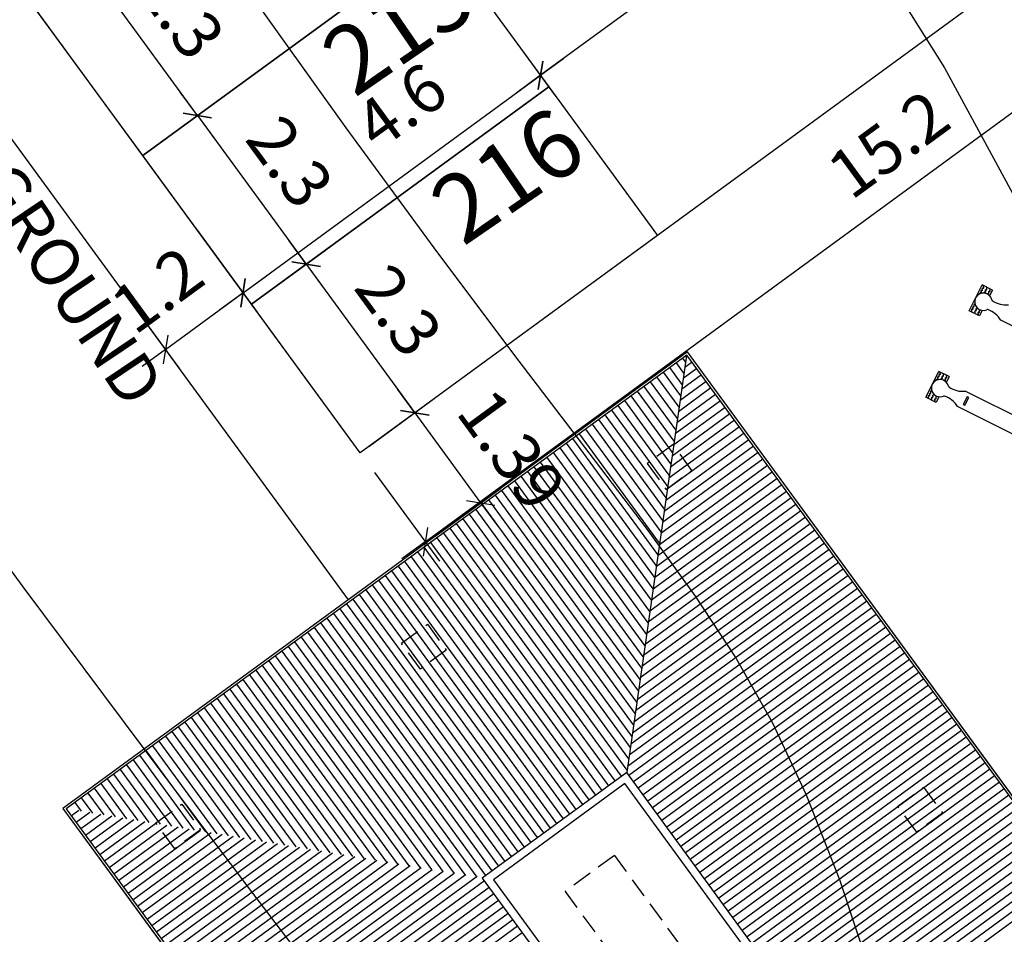
# Model space of a CAD drawing. Extents: x 285079 to 285734, y 1668294 to 1668805.
# Drawn here: x 285418 to 285430, y 1668423 to 1668434 of the extents above; entities that cross this region are included whole.
import ezdxf

# ---------------------------------------------------------------- set-up
doc = ezdxf.new("R2010")
doc.units = 0
doc.header["$MEASUREMENT"] = 0
doc.linetypes.add('HIDDEN', pattern=[0.375, 0.25, -0.125])
doc.linetypes.add('LIN0', pattern=[0])
doc.layers.get('0').update_dxf_attribs({"linetype": 'LIN0'})
doc.layers.get('Defpoints').update_dxf_attribs({"linetype": 'CONTINUOUS'})
for name, color, linetype in [('1', 5, 'CONTINUOUS'), ('ARQ_COTA', 13, 'CONTINUOUS'), ('ARQ_PASSEIOS', 13, 'CONTINUOUS'), ('ARQ_PRACA', 252, 'LIN0'), ('ARQ_TEXTO', 1, 'CONTINUOUS'), ('ARQ_TIPOLOGIA', 5, 'CONTINUOUS'), ('ARQ_VAGA', 1, 'CONTINUOUS'), ('ARQ_VAGA TXT', 7, 'CONTINUOUS'), ('ARQ_VIARIO', 7, 'CONTINUOUS'), ('Curvas de Nivel', 7, 'LIN0'), ('HACHURA', 13, 'CONTINUOUS'), ('LINVISTA', 13, 'CONTINUOUS'), ('PROJECAO', 13, 'HIDDEN'), ('PROJEÇÃO', 13, 'HIDDEN')]:
    doc.layers.add(name, color=color, linetype=linetype)
doc.styles.add('Arial', font='arial.ttf')
doc.styles.add('REGUA60', font='romns850', dxfattribs={"width": 1.2})
doc.dimstyles.new('JAA', dxfattribs={"dimscale": 0.4, "dimtxt": 1.5, "dimasz": 0.006, "dimexe": 1, "dimexo": 1, "dimgap": 0.98, "dimtad": 1, "dimrnd": 0.005, "dimdsep": 46, "dimtxsty": 'REGUA60', "dimblk": 'COTATR', "dimcen": 4, "dimdle": 4, "dimclrd": 256, "dimclre": 256, "dimclrt": 2, "dimaunit": 1, "dimadec": 0, "dimazin": 0, "dimtfac": 1, "dimtofl": 0, "dimtmove": 2, "dimatfit": 2, "dimfxl": 1, "dimtolj": 1, "dimtzin": 0, "dimlwd": -1, "dimlwe": -1, "dimarcsym": 0})

# ---------------------------------------------------------------- blocks, each defined once
blk = doc.blocks.new('VAGA VEICULO')
at = {"layer": 'ARQ_VAGA'}
blk.add_lwpolyline([(0, 0), (2.3, 0), (2.3, 4.6), (0, 4.6)], close=True, dxfattribs=at)
blk = doc.blocks.new('COTATR')
at = {"color": 6}
blk.add_line((-70.7, -70.7), (70.7, 70.7), dxfattribs=at)
at = {"color": 0, "linetype": 'ByBlock'}
blk.add_line((0, 0), (200, 0), dxfattribs=at)
blk = doc.blocks.new('*D522')
at = {"layer": 'ARQ_COTA', "transparency": 16777216}
for p, q in [((285418.384, 1668434.619), (285419.2, 1668435.216)), ((285418.959, 1668435.038), (285420.315, 1668433.184)), ((285419.742, 1668432.762), (285420.558, 1668433.36))]:
    blk.add_line(p, q, dxfattribs=at)
at = {"layer": 'Defpoints', "color": 0, "transparency": 16777216}
for p in [(285418.142, 1668434.442), (285420.316, 1668433.183), (285419.5, 1668432.585)]:
    blk.add_point(p, dxfattribs=at)
at = {"layer": 'ARQ_COTA', "transparency": 16777216, "xscale": 0.0018, "yscale": 0.0018, "zscale": 0.0018}
for p, rotation in [((285418.958, 1668435.039), 126.1807275929021), ((285420.316, 1668433.183), 306.1807275929021)]:
    blk.add_blockref('COTATR', p, dxfattribs=dict(at, rotation=rotation))
at = {"layer": 'ARQ_COTA', "color": 2, "transparency": 16777216, "insert": (285420.117, 1668434.461), "char_height": 0.6, "attachment_point": 5, "rotation": 306.1807, "style": 'REGUA60'}
blk.add_mtext('\\A1;2.3', dxfattribs=at)
blk = doc.blocks.new('*D523')
at = {"layer": 'ARQ_COTA', "transparency": 16777216}
for p, q in [((285419.742, 1668432.762), (285420.558, 1668433.36)), ((285420.317, 1668433.181), (285421.673, 1668431.328)), ((285421.099, 1668430.906), (285421.916, 1668431.503))]:
    blk.add_line(p, q, dxfattribs=at)
at = {"layer": 'Defpoints', "color": 0, "transparency": 16777216}
for p in [(285419.5, 1668432.585), (285421.674, 1668431.326), (285420.857, 1668430.729)]:
    blk.add_point(p, dxfattribs=at)
at = {"layer": 'ARQ_COTA', "transparency": 16777216, "xscale": 0.0018, "yscale": 0.0018, "zscale": 0.0018}
for p, rotation in [((285420.316, 1668433.183), 126.1807275929021), ((285421.674, 1668431.326), 306.1807275929021)]:
    blk.add_blockref('COTATR', p, dxfattribs=dict(at, rotation=rotation))
at = {"layer": 'ARQ_COTA', "color": 2, "transparency": 16777216, "insert": (285421.474, 1668432.605), "char_height": 0.6, "attachment_point": 5, "rotation": 306.1807, "style": 'REGUA60'}
blk.add_mtext('\\A1;2.3', dxfattribs=at)
blk = doc.blocks.new('*D524')
at = {"layer": 'ARQ_COTA', "transparency": 16777216}
for p, q in [((285421.099, 1668430.906), (285421.916, 1668431.503)), ((285421.675, 1668431.325), (285423.031, 1668429.471)), ((285422.457, 1668429.05), (285423.274, 1668429.647))]:
    blk.add_line(p, q, dxfattribs=at)
at = {"layer": 'Defpoints', "color": 0, "transparency": 16777216}
for p in [(285420.857, 1668430.729), (285423.032, 1668429.47), (285422.215, 1668428.872)]:
    blk.add_point(p, dxfattribs=at)
at = {"layer": 'ARQ_COTA', "transparency": 16777216, "xscale": 0.0018, "yscale": 0.0018, "zscale": 0.0018}
for p, rotation in [((285421.674, 1668431.326), 126.1807275929021), ((285423.032, 1668429.47), 306.1807275929021)]:
    blk.add_blockref('COTATR', p, dxfattribs=dict(at, rotation=rotation))
at = {"layer": 'ARQ_COTA', "color": 2, "transparency": 16777216, "insert": (285422.832, 1668430.748), "char_height": 0.6, "attachment_point": 5, "rotation": 306.1807, "style": 'REGUA60'}
blk.add_mtext('\\A1;2.3', dxfattribs=at)
blk = doc.blocks.new('*D525')
at = {"layer": 'ARQ_COTA', "transparency": 16777216}
for p, q in [((285422.457, 1668429.05), (285423.274, 1668429.647)), ((285423.033, 1668429.468), (285423.852, 1668428.347)), ((285423.279, 1668427.926), (285424.096, 1668428.523))]:
    blk.add_line(p, q, dxfattribs=at)
at = {"layer": 'Defpoints', "color": 0, "transparency": 16777216}
for p in [(285422.215, 1668428.872), (285423.853, 1668428.346), (285423.037, 1668427.749)]:
    blk.add_point(p, dxfattribs=at)
at = {"layer": 'ARQ_COTA', "transparency": 16777216, "xscale": 0.0018, "yscale": 0.0018, "zscale": 0.0018}
for p, rotation in [((285423.032, 1668429.47), 126.1807275927209), ((285423.853, 1668428.346), 306.1807275927209)]:
    blk.add_blockref('COTATR', p, dxfattribs=dict(at, rotation=rotation))
at = {"layer": 'ARQ_COTA', "color": 2, "transparency": 16777216, "insert": (285424.242, 1668429.01), "char_height": 0.6, "attachment_point": 5, "rotation": 306.1807, "style": 'REGUA60'}
blk.add_mtext('\\A1;1.39', dxfattribs=at)
blk = doc.blocks.new('*D526')
at = {"layer": 'ARQ_COTA', "transparency": 16777216}
for p, q in [((285424.456, 1668433.881), (285424.777, 1668433.442)), ((285420.888, 1668430.97), (285424.598, 1668433.683)), ((285420.743, 1668431.165), (285421.064, 1668430.727))]:
    blk.add_line(p, q, dxfattribs=at)
at = {"layer": 'Defpoints', "color": 0, "transparency": 16777216}
for p in [(285424.279, 1668434.123), (285424.6, 1668433.684), (285420.566, 1668431.407)]:
    blk.add_point(p, dxfattribs=at)
at = {"layer": 'ARQ_COTA', "transparency": 16777216, "xscale": 0.0018, "yscale": 0.0018, "zscale": 0.0018}
for p, rotation in [((285424.6, 1668433.684), 36.18072759832609), ((285420.887, 1668430.969), 216.1807275983261)]:
    blk.add_blockref('COTATR', p, dxfattribs=dict(at, rotation=rotation))
at = {"layer": 'ARQ_COTA', "color": 2, "transparency": 16777216, "insert": (285422.855, 1668433.302), "char_height": 0.6, "attachment_point": 5, "rotation": 36.1807, "style": 'REGUA60'}
blk.add_mtext('\\A1;4.6', dxfattribs=at)
blk = doc.blocks.new('*D527')
at = {"layer": 'ARQ_COTA', "transparency": 16777216}
for p, q in [((285420.316, 1668431.748), (285421.064, 1668430.727)), ((285419.348, 1668431.04), (285420.095, 1668430.018)), ((285419.92, 1668430.261), (285420.885, 1668430.968))]:
    blk.add_line(p, q, dxfattribs=at)
at = {"layer": 'Defpoints', "color": 0, "transparency": 16777216}
for p in [(285420.139, 1668431.991), (285419.171, 1668431.282), (285420.887, 1668430.969)]:
    blk.add_point(p, dxfattribs=at)
at = {"layer": 'ARQ_COTA', "transparency": 16777216, "xscale": 0.0018, "yscale": 0.0018, "zscale": 0.0018}
for p, rotation in [((285420.887, 1668430.969), 36.18072761767378), ((285419.918, 1668430.26), 216.1807276176737)]:
    blk.add_blockref('COTATR', p, dxfattribs=dict(at, rotation=rotation))
at = {"layer": 'ARQ_COTA', "color": 2, "transparency": 16777216, "insert": (285419.815, 1668431.006), "char_height": 0.6, "attachment_point": 5, "rotation": 36.1807, "style": 'REGUA60'}
blk.add_mtext('\\A1;1.2', dxfattribs=at)
blk = doc.blocks.new('*D528')
at = {"layer": 'ARQ_COTA', "transparency": 16777216}
for p, q in [((285429.049, 1668437.764), (285429.62, 1668436.984)), ((285429.441, 1668437.225), (285424.601, 1668433.685)), ((285424.206, 1668434.222), (285424.777, 1668433.442))]:
    blk.add_line(p, q, dxfattribs=at)
at = {"layer": 'Defpoints', "color": 0, "transparency": 16777216}
for p in [(285428.872, 1668438.006), (285424.029, 1668434.464), (285424.6, 1668433.684)]:
    blk.add_point(p, dxfattribs=at)
at = {"layer": 'ARQ_COTA', "transparency": 16777216, "xscale": 0.0018, "yscale": 0.0018, "zscale": 0.0018}
for p, rotation in [((285429.443, 1668437.226), 36.18072759252025), ((285424.6, 1668433.684), 216.1807275925203)]:
    blk.add_blockref('COTATR', p, dxfattribs=dict(at, rotation=rotation))
at = {"layer": 'ARQ_COTA', "color": 2, "transparency": 16777216, "insert": (285426.67, 1668435.935), "char_height": 0.6, "attachment_point": 5, "rotation": 36.1807, "style": 'REGUA60'}
blk.add_mtext('\\A1;6.00', dxfattribs=at)
blk = doc.blocks.new('galpao convivencia')
at = {"layer": '1', "color": 2}
for p, q in [((3.839, 14.563), (8.716, 4.094)), ((3.866, 14.576), (8.756, 4.079)), ((0, 0), (-5.346, 11.476)), ((0.015, 0.04), (-5.306, 11.461)), ((1.741, 10.345), (3.789, 5.949)), ((1.693, 10.212), (3.657, 5.997)), ((1.764, 5.005), (-0.284, 9.402)), ((1.813, 5.138), (-0.151, 9.353)), ((3.789, 5.949), (1.764, 5.005)), ((3.657, 5.997), (1.813, 5.138)), ((8.756, 4.079), (0, 0)), ((8.716, 4.094), (0.015, 0.04))]:
    blk.add_line(p, q, dxfattribs=at)
at = {"layer": 'HACHURA', "color": 253}
for p, q in [((5.293, 11.443), (1.955, 9.888)), ((5.335, 11.352), (1.997, 9.797)), ((5.377, 11.262), (2.039, 9.706)), ((5.42, 11.171), (2.081, 9.616)), ((5.462, 11.08), (2.123, 9.525)), ((5.504, 10.99), (2.166, 9.435)), ((5.546, 10.899), (2.208, 9.344)), ((5.588, 10.808), (2.25, 9.253)), ((5.631, 10.718), (2.292, 9.163)), ((5.673, 10.627), (2.335, 9.072)), ((5.715, 10.536), (2.377, 8.981)), ((5.757, 10.446), (2.419, 8.891)), ((5.8, 10.355), (2.461, 8.8)), ((5.842, 10.264), (2.503, 8.709)), ((5.884, 10.174), (2.546, 8.619)), ((5.926, 10.083), (2.588, 8.528)), ((5.968, 9.993), (2.63, 8.437)), ((6.011, 9.902), (2.672, 8.347)), ((6.053, 9.811), (2.715, 8.256)), ((6.095, 9.721), (2.757, 8.165)), ((6.137, 9.63), (2.799, 8.075)), ((6.18, 9.539), (2.841, 7.984)), ((6.222, 9.449), (2.884, 7.894)), ((6.264, 9.358), (2.926, 7.803)), ((6.306, 9.267), (2.968, 7.712)), ((6.349, 9.177), (3.01, 7.622)), ((6.391, 9.086), (3.052, 7.531)), ((6.433, 8.995), (3.095, 7.44)), ((6.475, 8.905), (3.137, 7.35)), ((6.517, 8.814), (3.179, 7.259)), ((6.56, 8.723), (3.221, 7.168)), ((6.602, 8.633), (3.264, 7.078)), ((6.644, 8.542), (3.306, 6.987)), ((6.686, 8.452), (3.348, 6.896)), ((6.729, 8.361), (3.39, 6.806)), ((6.771, 8.27), (3.432, 6.715)), ((6.813, 8.18), (3.475, 6.624)), ((6.855, 8.089), (3.517, 6.534)), ((6.897, 7.998), (3.559, 6.443)), ((6.94, 7.908), (3.601, 6.353)), ((6.982, 7.817), (3.644, 6.262)), ((7.024, 7.726), (3.686, 6.171)), ((7.066, 7.636), (3.728, 6.081)), ((7.109, 7.545), (3.77, 5.99)), ((7.151, 7.454), (3.861, 5.922)), ((7.193, 7.364), (3.992, 5.872)), ((7.235, 7.273), (4.123, 5.823)), ((7.278, 7.182), (4.253, 5.774)), ((7.32, 7.092), (4.384, 5.724)), ((7.362, 7.001), (4.515, 5.675)), ((7.404, 6.911), (4.646, 5.626)), ((7.446, 6.82), (4.777, 5.576)), ((7.489, 6.729), (4.907, 5.527)), ((7.531, 6.639), (5.038, 5.477)), ((7.573, 6.548), (5.169, 5.428)), ((7.615, 6.457), (5.3, 5.379)), ((7.658, 6.367), (5.431, 5.329)), ((7.7, 6.276), (5.561, 5.28)), ((7.742, 6.185), (5.692, 5.23)), ((7.784, 6.095), (5.823, 5.181)), ((3.717, 5.915), (5.306, 2.505)), ((3.816, 5.939), (5.396, 2.547)), ((7.826, 6.004), (5.954, 5.132)), ((7.869, 5.913), (6.084, 5.082)), ((3.445, 5.789), (5.034, 2.378)), ((3.536, 5.831), (5.124, 2.42)), ((3.626, 5.873), (5.215, 2.462)), ((3.95, 5.888), (5.487, 2.589)), ((4.084, 5.838), (5.578, 2.631)), ((4.218, 5.787), (5.668, 2.674)), ((7.911, 5.823), (6.215, 5.033)), ((1.407, 5.772), (-1.931, 4.217)), ((1.449, 5.681), (-1.889, 4.126)), ((3.173, 5.662), (4.762, 2.251)), ((3.264, 5.704), (4.852, 2.294)), ((3.354, 5.746), (4.943, 2.336)), ((4.352, 5.737), (5.759, 2.716)), ((4.486, 5.686), (5.85, 2.758)), ((7.953, 5.732), (6.346, 4.983)), ((1.492, 5.59), (-1.847, 4.035)), ((2.901, 5.535), (4.49, 2.125)), ((2.992, 5.577), (4.581, 2.167)), ((3.082, 5.62), (4.671, 2.209)), ((4.62, 5.635), (5.94, 2.8)), ((4.753, 5.585), (6.031, 2.843)), ((4.887, 5.534), (6.122, 2.885)), ((7.995, 5.641), (6.477, 4.934)), ((8.038, 5.551), (6.608, 4.885)), ((1.534, 5.5), (-1.804, 3.945)), ((1.576, 5.409), (-1.762, 3.854)), ((2.72, 5.451), (4.309, 2.04)), ((2.81, 5.493), (4.399, 2.082)), ((5.021, 5.484), (6.212, 2.927)), ((5.155, 5.433), (6.303, 2.969)), ((8.08, 5.46), (6.738, 4.835)), ((1.618, 5.318), (-1.72, 3.763)), ((2.448, 5.324), (4.037, 1.914)), ((2.539, 5.366), (4.127, 1.956)), ((2.629, 5.408), (4.218, 1.998)), ((5.289, 5.383), (6.393, 3.011)), ((5.423, 5.332), (6.484, 3.054)), ((8.122, 5.37), (6.869, 4.786)), ((1.661, 5.228), (-1.678, 3.673)), ((2.176, 5.197), (3.765, 1.787)), ((2.267, 5.24), (3.855, 1.829)), ((2.357, 5.282), (3.946, 1.871)), ((5.557, 5.282), (6.575, 3.096)), ((5.69, 5.231), (6.665, 3.138)), ((5.824, 5.18), (6.756, 3.18)), ((8.164, 5.279), (7, 4.737)), ((8.207, 5.188), (7.131, 4.687)), ((1.703, 5.137), (-1.636, 3.582)), ((1.745, 5.046), (-1.593, 3.491)), ((1.904, 5.071), (3.493, 1.66)), ((1.995, 5.113), (3.583, 1.702)), ((2.085, 5.155), (3.674, 1.745)), ((5.958, 5.13), (6.847, 3.223)), ((6.092, 5.079), (6.937, 3.265)), ((8.249, 5.098), (7.262, 4.638)), ((1.739, 4.933), (-1.551, 3.401)), ((1.742, 4.944), (3.311, 1.576)), ((1.813, 5.028), (3.402, 1.618)), ((6.226, 5.029), (7.028, 3.307)), ((6.36, 4.978), (7.119, 3.349)), ((6.494, 4.928), (7.209, 3.391)), ((8.291, 5.007), (7.392, 4.588)), ((1.692, 4.801), (-1.509, 3.31)), ((1.695, 4.809), (3.221, 1.533)), ((6.628, 4.877), (7.3, 3.434)), ((6.761, 4.827), (7.391, 3.476)), ((8.333, 4.916), (7.523, 4.539)), ((8.375, 4.826), (7.654, 4.49)), ((1.648, 4.674), (3.13, 1.491)), ((6.895, 4.776), (7.481, 3.518)), ((7.029, 4.726), (7.572, 3.56)), ((7.163, 4.675), (7.663, 3.603)), ((8.418, 4.735), (7.785, 4.44)), ((1.646, 4.669), (-1.467, 3.219)), ((7.297, 4.624), (7.753, 3.645)), ((7.431, 4.574), (7.844, 3.687)), ((8.46, 4.644), (7.916, 4.391)), ((8.502, 4.554), (8.046, 4.341)), ((1.6, 4.537), (-1.424, 3.129)), ((1.6, 4.539), (3.04, 1.449)), ((7.565, 4.523), (7.934, 3.729)), ((7.698, 4.473), (8.025, 3.772)), ((8.544, 4.463), (8.177, 4.292)), ((1.553, 4.406), (-1.382, 3.038)), ((1.553, 4.404), (2.949, 1.407)), ((7.832, 4.422), (8.116, 3.814)), ((7.966, 4.372), (8.206, 3.856)), ((8.1, 4.321), (8.297, 3.898)), ((8.587, 4.372), (8.308, 4.243)), ((1.507, 4.274), (-1.34, 2.947)), ((1.505, 4.269), (2.858, 1.365)), ((8.234, 4.271), (8.388, 3.94)), ((8.368, 4.22), (8.478, 3.983)), ((8.629, 4.282), (8.439, 4.193)), ((8.671, 4.191), (8.569, 4.144)), ((1.461, 4.142), (-1.298, 2.857)), ((1.458, 4.134), (2.768, 1.322)), ((8.502, 4.169), (8.569, 4.025)), ((8.636, 4.119), (8.66, 4.067)), ((8.713, 4.1), (8.7, 4.094)), ((1.414, 4.01), (-1.255, 2.766)), ((1.41, 3.999), (2.677, 1.28)), ((1.368, 3.878), (-1.213, 2.676)), ((1.363, 3.864), (2.586, 1.238)), ((1.322, 3.746), (-1.171, 2.585)), ((1.316, 3.729), (2.496, 1.196)), ((1.275, 3.614), (-1.129, 2.494)), ((1.268, 3.594), (2.405, 1.153)), ((1.229, 3.482), (-1.087, 2.404)), ((1.221, 3.459), (2.314, 1.111)), ((1.183, 3.35), (-1.044, 2.313)), ((1.173, 3.324), (2.224, 1.069)), ((1.136, 3.218), (-1.002, 2.222)), ((1.09, 3.087), (-0.96, 2.132)), ((1.126, 3.189), (2.133, 1.027)), ((1.044, 2.955), (-0.918, 2.041)), ((1.078, 3.054), (2.042, 0.985)), ((1.031, 2.919), (1.952, 0.942)), ((0.997, 2.823), (-0.875, 1.95)), ((0.984, 2.784), (1.861, 0.9)), ((0.951, 2.691), (-0.833, 1.86)), ((0.936, 2.649), (1.77, 0.858)), ((0.905, 2.559), (-0.791, 1.769)), ((0.889, 2.514), (1.68, 0.816)), ((0.858, 2.427), (-0.749, 1.678)), ((0.841, 2.379), (1.589, 0.773)), ((0.812, 2.295), (-0.707, 1.588)), ((0.794, 2.244), (1.499, 0.731)), ((0.766, 2.163), (-0.664, 1.497)), ((0.747, 2.109), (1.408, 0.689)), ((0.719, 2.031), (-0.622, 1.406)), ((0.699, 1.974), (1.317, 0.647)), ((0.673, 1.899), (-0.58, 1.316)), ((0.627, 1.768), (-0.538, 1.225)), ((0.652, 1.839), (1.227, 0.604)), ((0.58, 1.636), (-0.495, 1.135)), ((0.604, 1.704), (1.136, 0.562)), ((0.534, 1.504), (-0.453, 1.044)), ((0.557, 1.569), (1.045, 0.52)), ((0.488, 1.372), (-0.411, 0.953)), ((0.509, 1.434), (0.955, 0.478)), ((0.441, 1.24), (-0.369, 0.863)), ((0.462, 1.299), (0.864, 0.436)), ((0.395, 1.108), (-0.327, 0.772)), ((0.415, 1.164), (0.773, 0.393)), ((0.367, 1.029), (0.683, 0.351)), ((0.349, 0.976), (-0.284, 0.681)), ((0.32, 0.894), (0.592, 0.309)), ((0.302, 0.844), (-0.242, 0.591)), ((0.272, 0.759), (0.501, 0.267)), ((0.256, 0.712), (-0.2, 0.5)), ((0.225, 0.624), (0.411, 0.224)), ((0.21, 0.58), (-0.158, 0.409)), ((0.163, 0.449), (-0.115, 0.319)), ((0.177, 0.489), (0.32, 0.182)), ((0.117, 0.317), (-0.073, 0.228)), ((0.13, 0.354), (0.229, 0.14)), ((0.071, 0.185), (-0.031, 0.137)), ((0.083, 0.219), (0.139, 0.098))]:
    blk.add_line(p, q, dxfattribs=at)
at = {"layer": 'LINVISTA'}
blk.add_line((8.71, 4.091), (3.789, 5.949), dxfattribs=at)
at = {"layer": 'PROJECAO'}
for p, q in [((5.247, 9.648), (4.884, 9.479)), ((5.416, 9.285), (5.247, 9.648)), ((4.884, 9.479), (5.053, 9.116)), ((5.053, 9.116), (5.416, 9.285)), ((7.122, 4.675), (7.485, 4.843)), ((7.485, 4.843), (7.654, 4.481)), ((7.291, 4.312), (7.122, 4.675)), ((7.654, 4.481), (7.291, 4.312)), ((4.04, 3.239), (3.678, 3.07)), ((4.209, 2.876), (4.04, 3.239)), ((3.678, 3.07), (3.846, 2.707)), ((3.846, 2.707), (4.209, 2.876)), ((0.596, 1.634), (0.233, 1.465)), ((0.764, 1.272), (0.596, 1.634)), ((0.233, 1.465), (0.402, 1.103)), ((0.402, 1.103), (0.764, 1.272))]:
    blk.add_line(p, q, dxfattribs=at)
at = {"layer": 'PROJEÇÃO'}
for p, q in [((2.807, 6.314), (1.917, 8.226)), ((2.117, 5.992), (1.226, 7.904)), ((2.807, 6.314), (2.117, 5.992))]:
    blk.add_line(p, q, dxfattribs=at)
blk = doc.blocks.new('brinquedo1')
for p, q in [((1.824, 1.55), (1.938, 1.663)), ((1.824, 1.55), (1.938, 1.663)), ((1.824, 1.55), (1.938, 1.663)), ((1.938, 1.663), (2.22, 1.38)), ((1.938, 1.663), (2.22, 1.38)), ((1.938, 1.663), (2.22, 1.38)), ((1.886, 1.489), (1.824, 1.55)), ((1.886, 1.489), (1.824, 1.55)), ((1.886, 1.489), (1.824, 1.55)), ((2.107, 1.267), (2.22, 1.38)), ((0.32, -0.066), (1.674, 1.288)), ((0.32, -0.066), (1.674, 1.288)), ((0.32, -0.066), (1.674, 1.288)), ((2.107, 1.267), (2.046, 1.328)), ((2.107, 1.267), (2.046, 1.328)), ((2.107, 1.267), (2.046, 1.328)), ((0.489, -0.236), (1.844, 1.118)), ((0.489, -0.236), (1.844, 1.118)), ((0.489, -0.236), (1.844, 1.118)), ((1.677, 1.203), (1.66, 1.186)), ((1.677, 1.203), (1.66, 1.186)), ((1.677, 1.203), (1.66, 1.186)), ((1.66, 1.186), (1.745, 1.101)), ((1.66, 1.186), (1.745, 1.101)), ((1.66, 1.186), (1.745, 1.101)), ((1.762, 1.118), (1.677, 1.203)), ((1.762, 1.118), (1.677, 1.203)), ((1.762, 1.118), (1.677, 1.203)), ((1.745, 1.101), (1.762, 1.118)), ((1.745, 1.101), (1.762, 1.118)), ((1.745, 1.101), (1.762, 1.118)), ((2.773, 0.601), (2.886, 0.715)), ((2.773, 0.601), (2.886, 0.715)), ((2.773, 0.601), (2.886, 0.715)), ((2.886, 0.715), (3.169, 0.432)), ((2.886, 0.715), (3.169, 0.432)), ((2.886, 0.715), (3.169, 0.432)), ((2.834, 0.54), (2.773, 0.601)), ((2.834, 0.54), (2.773, 0.601)), ((2.834, 0.54), (2.773, 0.601)), ((3.056, 0.318), (3.169, 0.432)), ((1.269, -1.015), (2.623, 0.339)), ((1.269, -1.015), (2.623, 0.339)), ((1.269, -1.015), (2.623, 0.339)), ((3.056, 0.318), (2.994, 0.38)), ((3.056, 0.318), (2.994, 0.38)), ((3.056, 0.318), (2.994, 0.38))]:
    blk.add_line(p, q)
for centre, radius, start, end in [((1.924, 1.637), 0.00922, 147.115, 310.9702), ((1.924, 1.637), 0.00922, 147.115, 310.9702), ((1.924, 1.637), 0.00922, 147.115, 310.9702), ((1.853, 1.566), 0.00922, 147.115, 310.9702), ((1.853, 1.566), 0.00922, 147.115, 310.9702), ((1.853, 1.566), 0.00922, 147.115, 310.9702), ((1.864, 1.552), 0.00922, 318.9666, 122.8218), ((1.864, 1.552), 0.00922, 318.9666, 122.8218), ((1.864, 1.552), 0.00922, 318.9666, 122.8218), ((1.879, 1.54), 0.00922, 147.115, 310.9702), ((1.879, 1.54), 0.00922, 147.115, 310.9702), ((1.879, 1.54), 0.00922, 147.115, 310.9702), ((1.994, 1.438), 0.12, 265.1019, 185.3252), ((1.994, 1.438), 0.12, 265.1019, 185.3252), ((1.994, 1.438), 0.12, 265.1019, 185.3252), ((1.889, 1.602), 0.00922, 147.115, 310.9702), ((1.889, 1.602), 0.00922, 147.115, 310.9702), ((1.889, 1.602), 0.00922, 147.115, 310.9702), ((1.89, 1.526), 0.00922, 318.9666, 122.8218), ((1.89, 1.526), 0.00922, 318.9666, 122.8218), ((1.89, 1.526), 0.00922, 318.9666, 122.8218), ((1.9, 1.587), 0.00922, 318.9666, 122.8218), ((1.9, 1.587), 0.00922, 318.9666, 122.8218), ((1.9, 1.587), 0.00922, 318.9666, 122.8218), ((1.905, 1.515), 0.00922, 147.115, 221.4686), ((1.905, 1.515), 0.00922, 147.115, 221.4686), ((1.905, 1.515), 0.00922, 147.115, 221.4686), ((1.914, 1.576), 0.00922, 147.115, 310.9702), ((1.914, 1.576), 0.00922, 147.115, 310.9702), ((1.914, 1.576), 0.00922, 147.115, 310.9702), ((1.925, 1.561), 0.00922, 318.9666, 122.8218), ((1.925, 1.561), 0.00922, 318.9666, 122.8218), ((1.925, 1.561), 0.00922, 318.9666, 122.8218), ((1.935, 1.622), 0.00922, 318.9666, 122.8218), ((1.935, 1.622), 0.00922, 318.9666, 122.8218), ((1.935, 1.622), 0.00922, 318.9666, 122.8218), ((1.94, 1.55), 0.00922, 147.115, 243.0977), ((1.94, 1.55), 0.00922, 147.115, 243.0977), ((1.94, 1.55), 0.00922, 147.115, 243.0977), ((1.95, 1.611), 0.00922, 147.115, 310.9702), ((1.95, 1.611), 0.00922, 147.115, 310.9702), ((1.95, 1.611), 0.00922, 147.115, 310.9702), ((1.961, 1.596), 0.00922, 318.9666, 122.8218), ((1.961, 1.596), 0.00922, 318.9666, 122.8218), ((1.961, 1.596), 0.00922, 318.9666, 122.8218), ((1.975, 1.585), 0.00922, 147.115, 310.9702), ((1.975, 1.585), 0.00922, 147.115, 310.9702), ((1.975, 1.585), 0.00922, 147.115, 310.9702), ((1.987, 1.571), 0.00922, 318.9666, 122.8218), ((1.987, 1.571), 0.00922, 318.9666, 122.8218), ((1.987, 1.571), 0.00922, 318.9666, 122.8218), ((2.001, 1.56), 0.00922, 147.115, 198.0156), ((2.001, 1.56), 0.00922, 147.115, 198.0156), ((2.001, 1.56), 0.00922, 147.115, 198.0156), ((1.608, 1.608), 0.327, 281.7544, 323.3784), ((1.608, 1.608), 0.327, 281.7544, 323.3784), ((1.608, 1.608), 0.327, 281.7544, 323.3784), ((1.854, 1.425), 0.02, 323.3784, 5.3252), ((1.854, 1.425), 0.02, 323.3784, 5.3252), ((1.854, 1.425), 0.02, 323.3784, 5.3252), ((2.105, 1.381), 0.00922, 318.9666, 96.4524), ((2.105, 1.381), 0.00922, 318.9666, 96.4524), ((2.105, 1.381), 0.00922, 318.9666, 96.4524), ((2.12, 1.37), 0.00922, 147.115, 310.9702), ((2.12, 1.37), 0.00922, 147.115, 310.9702), ((2.12, 1.37), 0.00922, 147.115, 310.9702), ((2.115, 1.442), 0.00922, 318.9666, 102.6284), ((2.115, 1.442), 0.00922, 318.9666, 102.6284), ((2.115, 1.442), 0.00922, 318.9666, 102.6284), ((2.13, 1.431), 0.00922, 147.115, 310.9702), ((2.13, 1.431), 0.00922, 147.115, 310.9702), ((2.13, 1.431), 0.00922, 147.115, 310.9702), ((2.141, 1.416), 0.00922, 318.9666, 122.8218), ((2.141, 1.416), 0.00922, 318.9666, 122.8218), ((2.141, 1.416), 0.00922, 318.9666, 122.8218), ((2.156, 1.405), 0.00922, 147.115, 310.9702), ((2.156, 1.405), 0.00922, 147.115, 310.9702), ((2.156, 1.405), 0.00922, 147.115, 310.9702), ((2.167, 1.39), 0.00922, 318.9666, 122.8218), ((2.167, 1.39), 0.00922, 318.9666, 122.8218), ((2.167, 1.39), 0.00922, 318.9666, 122.8218), ((2.181, 1.379), 0.00922, 147.115, 310.9702), ((2.181, 1.379), 0.00922, 147.115, 310.9702), ((2.181, 1.379), 0.00922, 147.115, 310.9702), ((2.192, 1.365), 0.00922, 332.5808, 122.8218), ((2.192, 1.365), 0.00922, 332.5808, 122.8218), ((2.192, 1.365), 0.00922, 332.5808, 122.8218), ((2.164, 1.051), 0.327, 126.4954, 168.2456), ((2.164, 1.051), 0.327, 126.4954, 168.2456), ((2.164, 1.051), 0.327, 126.4954, 168.2456), ((1.982, 1.298), 0.02, 85.1019, 126.4954), ((1.982, 1.298), 0.02, 85.1019, 126.4954), ((1.982, 1.298), 0.02, 85.1019, 126.4954), ((2.085, 1.334), 0.00922, 147.115, 310.9702), ((2.085, 1.334), 0.00922, 147.115, 310.9702), ((2.085, 1.334), 0.00922, 147.115, 310.9702), ((2.07, 1.345), 0.00922, 318.9666, 35.1317), ((2.07, 1.345), 0.00922, 318.9666, 35.1317), ((2.07, 1.345), 0.00922, 318.9666, 35.1317), ((2.096, 1.32), 0.00922, 318.9666, 122.8218), ((2.096, 1.32), 0.00922, 318.9666, 122.8218), ((2.096, 1.32), 0.00922, 318.9666, 122.8218), ((2.111, 1.309), 0.00922, 147.115, 310.9702), ((2.111, 1.309), 0.00922, 147.115, 310.9702), ((2.111, 1.309), 0.00922, 147.115, 310.9702), ((2.122, 1.294), 0.00922, 332.5808, 122.8218), ((2.122, 1.294), 0.00922, 332.5808, 122.8218), ((2.122, 1.294), 0.00922, 332.5808, 122.8218), ((2.131, 1.355), 0.00922, 318.9666, 122.8218), ((2.131, 1.355), 0.00922, 318.9666, 122.8218), ((2.131, 1.355), 0.00922, 318.9666, 122.8218), ((2.146, 1.344), 0.00922, 147.115, 310.9702), ((2.146, 1.344), 0.00922, 147.115, 310.9702), ((2.146, 1.344), 0.00922, 147.115, 310.9702), ((2.157, 1.329), 0.00922, 332.5808, 122.8218), ((2.157, 1.329), 0.00922, 332.5808, 122.8218), ((2.157, 1.329), 0.00922, 332.5808, 122.8218), ((2.873, 0.688), 0.00922, 147.115, 310.9702), ((2.873, 0.688), 0.00922, 147.115, 310.9702), ((2.873, 0.688), 0.00922, 147.115, 310.9702), ((2.802, 0.618), 0.00922, 147.115, 310.9702), ((2.802, 0.618), 0.00922, 147.115, 310.9702), ((2.802, 0.618), 0.00922, 147.115, 310.9702), ((2.813, 0.603), 0.00922, 318.9666, 122.8218), ((2.813, 0.603), 0.00922, 318.9666, 122.8218), ((2.813, 0.603), 0.00922, 318.9666, 122.8218), ((2.828, 0.592), 0.00922, 147.115, 310.9702), ((2.828, 0.592), 0.00922, 147.115, 310.9702), ((2.828, 0.592), 0.00922, 147.115, 310.9702), ((2.942, 0.489), 0.12, 265.1019, 185.3252), ((2.942, 0.489), 0.12, 265.1019, 185.3252), ((2.942, 0.489), 0.12, 265.1019, 185.3252), ((2.837, 0.653), 0.00922, 147.115, 310.9702), ((2.837, 0.653), 0.00922, 147.115, 310.9702), ((2.837, 0.653), 0.00922, 147.115, 310.9702), ((2.839, 0.577), 0.00922, 318.9666, 122.8218), ((2.839, 0.577), 0.00922, 318.9666, 122.8218), ((2.839, 0.577), 0.00922, 318.9666, 122.8218), ((2.848, 0.638), 0.00922, 318.9666, 122.8218), ((2.848, 0.638), 0.00922, 318.9666, 122.8218), ((2.848, 0.638), 0.00922, 318.9666, 122.8218), ((2.853, 0.566), 0.00922, 147.115, 221.4686), ((2.853, 0.566), 0.00922, 147.115, 221.4686), ((2.853, 0.566), 0.00922, 147.115, 221.4686), ((2.863, 0.627), 0.00922, 147.115, 310.9702), ((2.863, 0.627), 0.00922, 147.115, 310.9702), ((2.863, 0.627), 0.00922, 147.115, 310.9702), ((2.874, 0.613), 0.00922, 318.9666, 122.8218), ((2.874, 0.613), 0.00922, 318.9666, 122.8218), ((2.874, 0.613), 0.00922, 318.9666, 122.8218), ((2.884, 0.674), 0.00922, 318.9666, 122.8218), ((2.884, 0.674), 0.00922, 318.9666, 122.8218), ((2.884, 0.674), 0.00922, 318.9666, 122.8218), ((2.889, 0.601), 0.00922, 147.115, 243.0977), ((2.889, 0.601), 0.00922, 147.115, 243.0977), ((2.889, 0.601), 0.00922, 147.115, 243.0977), ((2.898, 0.663), 0.00922, 147.115, 310.9702), ((2.898, 0.663), 0.00922, 147.115, 310.9702), ((2.898, 0.663), 0.00922, 147.115, 310.9702), ((2.909, 0.648), 0.00922, 318.9666, 122.8218), ((2.909, 0.648), 0.00922, 318.9666, 122.8218), ((2.909, 0.648), 0.00922, 318.9666, 122.8218), ((2.924, 0.637), 0.00922, 147.115, 310.9702), ((2.924, 0.637), 0.00922, 147.115, 310.9702), ((2.924, 0.637), 0.00922, 147.115, 310.9702), ((2.935, 0.622), 0.00922, 318.9666, 122.8218), ((2.935, 0.622), 0.00922, 318.9666, 122.8218), ((2.935, 0.622), 0.00922, 318.9666, 122.8218), ((2.95, 0.611), 0.00922, 147.115, 198.0156), ((2.95, 0.611), 0.00922, 147.115, 198.0156), ((2.95, 0.611), 0.00922, 147.115, 198.0156), ((2.556, 0.66), 0.327, 281.7544, 323.3784), ((2.556, 0.66), 0.327, 281.7544, 323.3784), ((2.556, 0.66), 0.327, 281.7544, 323.3784), ((2.803, 0.476), 0.02, 323.3784, 5.3252), ((2.803, 0.476), 0.02, 323.3784, 5.3252), ((2.803, 0.476), 0.02, 323.3784, 5.3252), ((3.054, 0.432), 0.00922, 318.9666, 96.4524), ((3.054, 0.432), 0.00922, 318.9666, 96.4524), ((3.054, 0.432), 0.00922, 318.9666, 96.4524), ((3.069, 0.421), 0.00922, 147.115, 310.9702), ((3.069, 0.421), 0.00922, 147.115, 310.9702), ((3.069, 0.421), 0.00922, 147.115, 310.9702), ((3.064, 0.493), 0.00922, 318.9666, 102.6284), ((3.064, 0.493), 0.00922, 318.9666, 102.6284), ((3.064, 0.493), 0.00922, 318.9666, 102.6284), ((3.078, 0.482), 0.00922, 147.115, 310.9702), ((3.078, 0.482), 0.00922, 147.115, 310.9702), ((3.078, 0.482), 0.00922, 147.115, 310.9702), ((3.08, 0.407), 0.00922, 318.9666, 122.8218), ((3.08, 0.407), 0.00922, 318.9666, 122.8218), ((3.08, 0.407), 0.00922, 318.9666, 122.8218), ((3.089, 0.468), 0.00922, 318.9666, 122.8218), ((3.089, 0.468), 0.00922, 318.9666, 122.8218), ((3.089, 0.468), 0.00922, 318.9666, 122.8218), ((3.104, 0.457), 0.00922, 147.115, 310.9702), ((3.104, 0.457), 0.00922, 147.115, 310.9702), ((3.104, 0.457), 0.00922, 147.115, 310.9702), ((3.115, 0.442), 0.00922, 318.9666, 122.8218), ((3.115, 0.442), 0.00922, 318.9666, 122.8218), ((3.115, 0.442), 0.00922, 318.9666, 122.8218), ((3.13, 0.431), 0.00922, 147.115, 310.9702), ((3.13, 0.431), 0.00922, 147.115, 310.9702), ((3.13, 0.431), 0.00922, 147.115, 310.9702), ((3.141, 0.416), 0.00922, 332.5808, 122.8218), ((3.141, 0.416), 0.00922, 332.5808, 122.8218), ((3.141, 0.416), 0.00922, 332.5808, 122.8218), ((3.113, 0.103), 0.327, 126.4954, 168.2456), ((3.113, 0.103), 0.327, 126.4954, 168.2456), ((3.113, 0.103), 0.327, 126.4954, 168.2456), ((2.93, 0.35), 0.02, 85.1019, 126.4954), ((2.93, 0.35), 0.02, 85.1019, 126.4954), ((2.93, 0.35), 0.02, 85.1019, 126.4954), ((3.033, 0.386), 0.00922, 147.115, 310.9702), ((3.033, 0.386), 0.00922, 147.115, 310.9702), ((3.033, 0.386), 0.00922, 147.115, 310.9702), ((3.019, 0.397), 0.00922, 318.9666, 35.1317), ((3.019, 0.397), 0.00922, 318.9666, 35.1317), ((3.019, 0.397), 0.00922, 318.9666, 35.1317), ((3.044, 0.371), 0.00922, 318.9666, 122.8218), ((3.044, 0.371), 0.00922, 318.9666, 122.8218), ((3.044, 0.371), 0.00922, 318.9666, 122.8218), ((3.059, 0.36), 0.00922, 147.115, 310.9702), ((3.059, 0.36), 0.00922, 147.115, 310.9702), ((3.059, 0.36), 0.00922, 147.115, 310.9702), ((3.07, 0.345), 0.00922, 332.5808, 122.8218), ((3.07, 0.345), 0.00922, 332.5808, 122.8218), ((3.07, 0.345), 0.00922, 332.5808, 122.8218), ((3.094, 0.395), 0.00922, 147.115, 310.9702), ((3.094, 0.395), 0.00922, 147.115, 310.9702), ((3.094, 0.395), 0.00922, 147.115, 310.9702), ((3.105, 0.381), 0.00922, 332.5808, 122.8218), ((3.105, 0.381), 0.00922, 332.5808, 122.8218), ((3.105, 0.381), 0.00922, 332.5808, 122.8218)]:
    blk.add_arc(centre, radius, start, end)
blk = doc.blocks.new('*D155')
at = {"layer": 'ARQ_COTA', "transparency": 16777216}
for p, q in [((285434.795, 1668437.699), (285435.606, 1668436.59)), ((285423.162, 1668427.86), (285435.427, 1668436.831)), ((285422.527, 1668428.726), (285423.338, 1668427.617))]:
    blk.add_line(p, q, dxfattribs=at)
at = {"layer": 'Defpoints', "color": 0, "transparency": 16777216}
for p in [(285434.618, 1668437.941), (285435.429, 1668436.832), (285422.35, 1668428.969)]:
    blk.add_point(p, dxfattribs=at)
at = {"layer": 'ARQ_COTA', "transparency": 16777216, "xscale": 0.0018, "yscale": 0.0018, "zscale": 0.0018}
for p, rotation in [((285435.429, 1668436.832), 36.18072759905179), ((285423.161, 1668427.859), 216.1807275990518)]:
    blk.add_blockref('COTATR', p, dxfattribs=dict(at, rotation=rotation))
at = {"layer": 'ARQ_COTA', "color": 2, "transparency": 16777216, "insert": (285428.944, 1668432.825), "char_height": 0.6, "attachment_point": 5, "rotation": 36.1807, "style": 'REGUA60'}
blk.add_mtext('\\A1;15.2', dxfattribs=at)

msp = doc.modelspace()

# ---------------------------------------------------------------- linework, layer by layer
at = {"layer": 'ARQ_PASSEIOS', "linetype": 'Continuous'}
msp.add_line((285422.203, 1668427.137), (285405.284, 1668450.269), dxfattribs=at)
msp.add_lwpolyline([(285433.909, 1668420.014), (285426.435, 1668430.232), (285418.638, 1668424.53), (285426.111, 1668414.311)], close=True, dxfattribs=at)
at = {"layer": 'ARQ_VIARIO', "linetype": 'Continuous'}
for p, q in [((285422.35, 1668428.969), (285375.123, 1668493.541)), ((285434.618, 1668437.942), (285422.35, 1668428.969))]:
    msp.add_line(p, q, dxfattribs=at)
at = {"layer": 'Curvas de Nivel', "color": 40, "linetype": 'LIN0'}
for points, elevation in [([(285402.301, 1668451.515), (285404.105, 1668448.802), (285405.668, 1668446.353), (285407.063, 1668444.098), (285408.359, 1668441.969), (285409.621, 1668439.903), (285410.887, 1668437.865), (285412.185, 1668435.828), (285413.546, 1668433.762), (285415, 1668431.641), (285416.555, 1668429.457), (285418.137, 1668427.298), (285419.648, 1668425.273), (285420.994, 1668423.491), (285422.077, 1668422.061)], 74), ([(285417.887, 1668450.433), (285418.584, 1668449.428), (285419.39, 1668448.334), (285420.255, 1668447.188), (285421.134, 1668446.026), (285421.978, 1668444.884), (285422.749, 1668443.794), (285423.441, 1668442.772), (285424.061, 1668441.83), (285424.613, 1668440.979), (285425.102, 1668440.23), (285425.537, 1668439.586), (285425.948, 1668439.002), (285426.371, 1668438.424), (285426.842, 1668437.798), (285427.395, 1668437.07), (285428.056, 1668436.189), (285428.813, 1668435.106), (285429.643, 1668433.777), (285430.524, 1668432.158), (285431.433, 1668430.204), (285432.341, 1668427.896), (285433.196, 1668425.326), (285433.938, 1668422.608)], 76)]:
    msp.add_lwpolyline(points, dxfattribs=dict(at, elevation=elevation))
at = {"layer": 'Curvas de Nivel', "color": 30, "linetype": 'LIN0', "elevation": 75}
msp.add_lwpolyline([(285410.648, 1668450.841), (285411.268, 1668449.881), (285411.962, 1668448.767), (285412.824, 1668447.366), (285413.923, 1668445.584), (285415.215, 1668443.506), (285416.629, 1668441.263), (285418.095, 1668438.982), (285419.541, 1668436.793), (285420.906, 1668434.802), (285422.168, 1668433.028), (285423.313, 1668431.467), (285424.33, 1668430.116), (285425.204, 1668428.969), (285425.93, 1668428.012), (285426.533, 1668427.182), (285427.045, 1668426.403), (285427.495, 1668425.6), (285427.917, 1668424.699), (285428.332, 1668423.645), (285428.722, 1668422.472)], dxfattribs=at)

# ---------------------------------------------------------------- block references
at = {"layer": 'ARQ_PRACA', "color": 0, "xscale": 0.9, "yscale": 0.9, "zscale": 0.9, "rotation": 108.3797816635514}
msp.add_blockref('brinquedo1', (285431.382, 1668428.483), dxfattribs=at)
at = {"layer": 'ARQ_TIPOLOGIA', "xscale": -1, "rotation": 241.1594641485911}
msp.add_blockref('galpao convivencia', (285418.638, 1668424.53), dxfattribs=at)
at = {"layer": 'ARQ_VAGA', "xscale": -1, "rotation": 126.180727594274}
for p in [(285421.989, 1668437.254), (285423.347, 1668435.397), (285424.705, 1668433.541)]:
    msp.add_blockref('VAGA VEICULO', p, dxfattribs=at)

# ---------------------------------------------------------------- texts
at = {"layer": 'ARQ_TEXTO', "style": 'Arial'}
msp.add_text('PLAY GROUND', height=0.59709, rotation=303.8871, dxfattribs=at).set_placement((285416.368, 1668434.051))
at = {"layer": 'ARQ_VAGA TXT', "style": 'Arial'}
for s, p in [('215', (285422.276, 1668433.396)), ('216', (285423.633, 1668431.539))]:
    msp.add_text(s, height=0.85, rotation=34.49, dxfattribs=at).set_placement(p)

# ---------------------------------------------------------------- dimensions: what is measured, and where the dimension line sits
at = {"layer": 'ARQ_COTA'}
for p1, p2, distance, override, picture, middle in [((285428.872, 1668438.006), (285424.029, 1668434.464), 0.966, {"dimscale": 0.3, "dimtxt": 2, "dimzin": 0}, '*D528', (285426.67, 1668435.935)), ((285422.35, 1668428.969), (285434.618, 1668437.941), -1.374, {"dimscale": 0.3, "dimtxt": 2}, '*D155', (285428.944, 1668432.825)), ((285418.142, 1668434.442), (285419.5, 1668432.585), 1.012, {"dimscale": 0.3, "dimtxt": 2}, '*D522', (285420.117, 1668434.461)), ((285419.5, 1668432.585), (285420.857, 1668430.729), 1.012, {"dimscale": 0.3, "dimtxt": 2}, '*D523', (285421.474, 1668432.605)), ((285420.857, 1668430.729), (285422.215, 1668428.872), 1.012, {"dimscale": 0.3, "dimtxt": 2}, '*D524', (285422.832, 1668430.748))]:
    dim = msp.add_aligned_dim(p1=p1, p2=p2, distance=distance, dimstyle='JAA', override=override, dxfattribs=at)
    dim.commit()
    dim.dimension.update_dxf_attribs({"geometry": picture, "text_midpoint": middle})
for base, p1, p2, angle, picture, middle in [((285424.6, 1668433.684), (285420.566, 1668431.407), (285424.279, 1668434.123), 36.1807, '*D526', (285422.855, 1668433.302)), ((285420.887, 1668430.969), (285419.171, 1668431.282), (285420.139, 1668431.991), 36.1807, '*D527', (285419.815, 1668431.006)), ((285423.853, 1668428.346), (285422.215, 1668428.872), (285423.037, 1668427.749), 306.1807, '*D525', (285424.242, 1668429.01))]:
    dim = msp.add_linear_dim(base=base, p1=p1, p2=p2, angle=angle, dimstyle='JAA', override={"dimscale": 0.3, "dimtxt": 2}, dxfattribs=at)
    dim.commit()
    dim.dimension.update_dxf_attribs({"geometry": picture, "text_midpoint": middle, "dimtype": 161})

doc.saveas('drawing.dxf')
